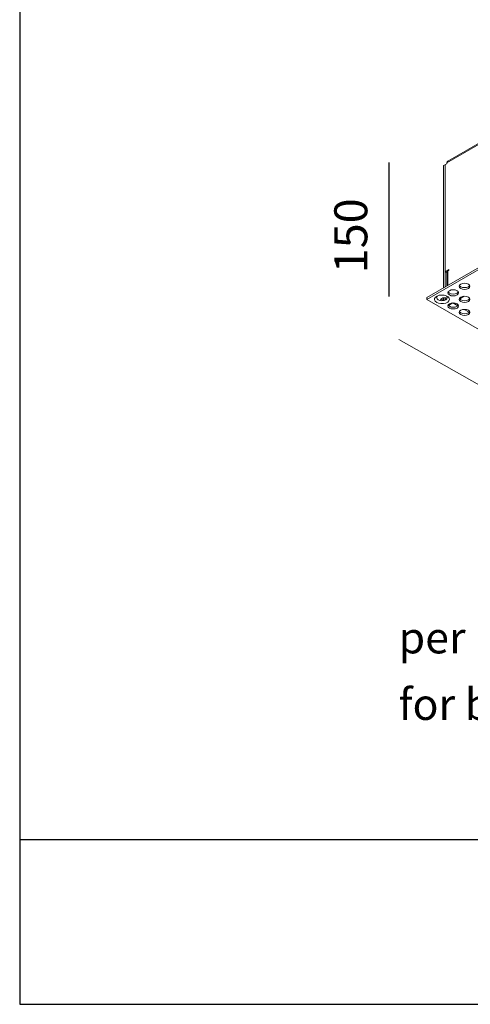
# Model space of a CAD drawing. Units: inches. Extents: x -580 to 2412, y -771 to 892.
# Drawn here: x -580 to -76, y -771 to 332 of the extents above; entities that cross this region are included whole.
import ezdxf

# ---------------------------------------------------------------- set-up
doc = ezdxf.new("R2010")
doc.units = ezdxf.units.IN
doc.header["$MEASUREMENT"] = 0
doc.layers.add('Livello 1', color=7, linetype='Continuous')
doc.layers.add('Luciferos', color=30, linetype='Continuous')

msp = doc.modelspace()

# ---------------------------------------------------------------- linework, layer by layer
msp.add_line((-166.7, 21.7), (-166.7, 171.7))
at = {"layer": 'Livello 1', "color": 250, "lineweight": 9, "true_color": 0x1c1c1b}
for points in [[(160.9, 323.2), (-102.1, 171.4)], [(161.8, 325.1), (-101.2, 173.3)], [(-124.6, 20.4), (145.9, 176.6)], [(-166.7, 21.7), (-166.7, 171.7)], [(-124.6, 18.5), (145.9, 174.6)], [(-104.1, 169.2), (-105.8, 168.2)], [(-105.8, 168.2), (-105.8, 168.2)], [(-105.8, 168.2), (-105.8, 31.3)], [(-104.1, 169.2), (-104.1, 169.2)], [(-104.1, 169.2), (-104.1, 32.3)], [(-104.1, 169.2), (-104.1, 169.2)], [(-104.1, 169.2), (-104, 169.1)], [(-102.1, 170.4), (-104, 169.3)], [(-104, 169.3), (-104, 169.3)], [(-104, 169.3), (-104, 49.7)], [(-102.1, 171.4), (-102.1, 171.4)], [(-102.1, 170.4), (-102.1, 171.4)], [(-102.1, 170.4), (-102.1, 170.4)], [(-100.2, 51.9), (-104, 49.7)], [(-102.3, 48.7), (-104, 49.7)], [(-102.3, 48.7), (-102.3, 33.3)], [(-102.3, 48.7), (-102.3, 48.7)], [(-102.3, 48.7), (-102.3, 48.7)], [(-101, 50.4), (-100.2, 50.9)], [(-101, 50.4), (-101, 50.4)], [(-101, 50.4), (-101, 34)], [(-100.2, 51.9), (-100.2, 51.9)], [(-100.2, 50.9), (-100.2, 51.9)], [(-100.2, 51.9), (-100.2, 51.9)], [(-100.2, 50.9), (-100.2, 50.9)], [(-78.1, 35.6), (-80.1, 36.3), (-82.4, 36.6), (-84.6, 36.3), (-86.6, 35.6), (-87.9, 34.4), (-88.3, 33.1), (-87.9, 31.8), (-86.6, 30.7), (-84.6, 29.9), (-82.4, 29.7), (-80.1, 29.9), (-78.1, 30.7), (-76.8, 31.8), (-76.4, 33.1), (-76.8, 34.4), (-78.1, 35.6), (-78.1, 35.6)], [(-88.1, 34.1), (-87.9, 33.7), (-86.6, 32.6)], [(-86.6, 32.6), (-84.6, 31.9), (-82.4, 31.6), (-80.1, 31.9), (-78.1, 32.6), (-76.8, 33.7), (-76.6, 34.1)], [(-113.6, 15.1), (-115.2, 16.4), (-116, 17.9), (-115.9, 19.5), (-114.9, 21), (-113.1, 22.2), (-110.8, 23), (-108.1, 23.3), (-105.3, 23.1), (-102.9, 22.4), (-100.9, 21.3), (-99.7, 19.9), (-99.4, 18.3), (-99.9, 16.7), (-101.3, 15.4), (-103.4, 14.3), (-106, 13.7), (-108.8, 13.7), (-111.4, 14.1), (-113.6, 15.1), (-113.6, 15.1)], [(-112.6, 22.4), (-113.2, 21.7), (-113.7, 20.4), (-113.2, 19.1), (-112, 18)], [(-112, 18), (-110, 17.2), (-107.7, 17), (-105.4, 17.2), (-103.5, 18), (-102.2, 19.1), (-101.7, 20.4), (-102.2, 21.7), (-102.8, 22.4)], [(-90.8, 28.2), (-92.8, 29), (-95, 29.3), (-97.3, 29), (-99.3, 28.2), (-100.6, 27.1), (-101, 25.8), (-100.6, 24.5), (-99.3, 23.4), (-97.3, 22.6), (-95, 22.3), (-92.8, 22.6), (-90.8, 23.4), (-89.5, 24.5), (-89.1, 25.8), (-89.5, 27.1), (-90.8, 28.2), (-90.8, 28.2)], [(-100.8, 26.8), (-100.6, 26.4), (-99.3, 25.3)], [(-99.3, 25.3), (-97.3, 24.6), (-95, 24.3), (-92.8, 24.6), (-90.8, 25.3), (-89.5, 26.4), (-89.3, 26.8)], [(-124.6, 20.4), (-124.6, 20.4)], [(-124.6, 20.4), (-124.6, 18.5)], [(145.9, -137.7), (-124.6, 18.5)], [(-102, 19.5), (-102, 19.6), (-103.4, 20.1), (-105, 20.3), (-106.6, 20.1), (-108, 19.6), (-108.9, 18.8), (-109.2, 17.9), (-108.9, 17.1)], [(-105.8, 20.2), (-105.8, 20.2)], [(-105.8, 20.2), (-105.8, 17.4)], [(-104.1, 20.2), (-104.1, 20.2)], [(-104.1, 20.2), (-104.1, 17.7)], [(-104, 18.4), (-102, 19.6)], [(-104, 18.4), (-104, 18.4)], [(-104, 18.4), (-104, 17.7)], [(-102.3, 19.7), (-102.3, 19.4)], [(-102.2, 19.7), (-102.3, 19.4)], [(-102.2, 19.7), (-102.2, 19.7)], [(-102, 19.6), (-102, 19.6)], [(-90.8, 13.6), (-92.8, 14.3), (-95, 14.6), (-97.3, 14.3), (-99.3, 13.6), (-100.6, 12.5), (-101, 11.2), (-100.6, 9.8), (-99.3, 8.7), (-97.3, 8), (-95, 7.7), (-92.8, 8), (-90.8, 8.7), (-89.5, 9.8), (-89.1, 11.2), (-89.5, 12.5), (-90.8, 13.6), (-90.8, 13.6)], [(-100.8, 12.1), (-100.6, 11.8), (-99.3, 10.7)], [(-100.5, 11.7), (-95.5, 14.6)], [(-99.3, 10.7), (-97.3, 9.9), (-95, 9.7), (-92.8, 9.9), (-90.8, 10.7), (-89.5, 11.8), (-89.3, 12.1)], [(-95.6, 14.6), (-89.9, 11.3)], [(-78.1, 20.9), (-80.1, 21.7), (-82.4, 21.9), (-84.6, 21.7), (-86.6, 20.9), (-87.9, 19.8), (-88.3, 18.5), (-87.9, 17.2), (-86.6, 16), (-84.6, 15.3), (-82.4, 15), (-80.1, 15.3), (-78.1, 16), (-76.8, 17.2), (-76.4, 18.5), (-76.8, 19.8), (-78.1, 20.9), (-78.1, 20.9)], [(-88.1, 19.5), (-87.9, 19.1), (-86.6, 18)], [(-87.8, 19), (-82.8, 21.9)], [(-86.6, 18), (-84.6, 17.2), (-82.4, 17), (-80.1, 17.2), (-78.1, 18), (-76.8, 19.1), (-76.6, 19.5)], [(-78.1, 6.3), (-80.1, 7), (-82.4, 7.3), (-84.6, 7), (-86.6, 6.3), (-87.9, 5.2), (-88.3, 3.8), (-87.9, 2.5), (-86.6, 1.4), (-84.6, 0.6), (-82.4, 0.4), (-80.1, 0.6), (-78.1, 1.4), (-76.8, 2.5), (-76.4, 3.8), (-76.8, 5.2), (-78.1, 6.3), (-78.1, 6.3)], [(-88.1, 4.8), (-87.9, 4.5), (-86.6, 3.4)], [(-86.6, 3.4), (-84.6, 2.6), (-82.4, 2.3), (-80.1, 2.6), (-78.1, 3.4), (-76.8, 4.5), (-76.6, 4.8)], [(-82.9, 7.3), (-77.3, 4)], [(218.7, -238.9), (-156.1, -26.6)]]:
    msp.add_lwpolyline(points, dxfattribs=at)
for points in [[(-101.2, 173.3), (-101.8, 172.8), (-102.1, 172.1), (-102.1, 171.4)], [(-101, 50.4), (-101.7, 50.1), (-102.2, 49.4), (-102.3, 48.7)], [(-108.8, 18.8), (-107.8, 17.8), (-106.3, 17.3), (-104.9, 17.4)]]:
    msp.add_open_spline(points, degree=3, dxfattribs=at)
at = {"layer": 'Luciferos', "color": 8}
for points in [[(-580, 590.8), (-580, -770.8), (2411.8, -770.8), (2411.8, 590.8)], [(-580, -586.6), (-580, -770.8), (2411.8, -770.8), (2411.8, -586.6)]]:
    msp.add_lwpolyline(points, close=True, dxfattribs=at)

# ---------------------------------------------------------------- texts
at = {"layer": 'Livello 1', "color": 250, "true_color": 0x1c1c1b, "insert": (-191.2, 47.7), "char_height": 36.924, "attachment_point": 7, "rotation": 89.9977}
msp.add_mtext('\\fArial|b0|i0|c0|p34;\\W1;150', dxfattribs=at)
at = {"layer": 'Livello 1', "color": 250, "true_color": 0x1c1c1b, "insert": (-156.2, -377.9), "char_height": 35.168, "attachment_point": 7}
msp.add_mtext('\\fGoudyStd|b0|i0|c0|p34;\\W1;per laterizio', dxfattribs=at)
at = {"layer": 'Livello 1', "color": 251, "true_color": 0x4c4c4c, "insert": (-156.2, -452.4), "char_height": 35.168, "attachment_point": 7}
msp.add_mtext('\\fGoudyStd|b0|i0|c0|p34;\\W1;for brickwall - para ladrillo\\H1.43933;\\C250;\\c1776668; ', dxfattribs=at)

doc.saveas('drawing.dxf')
